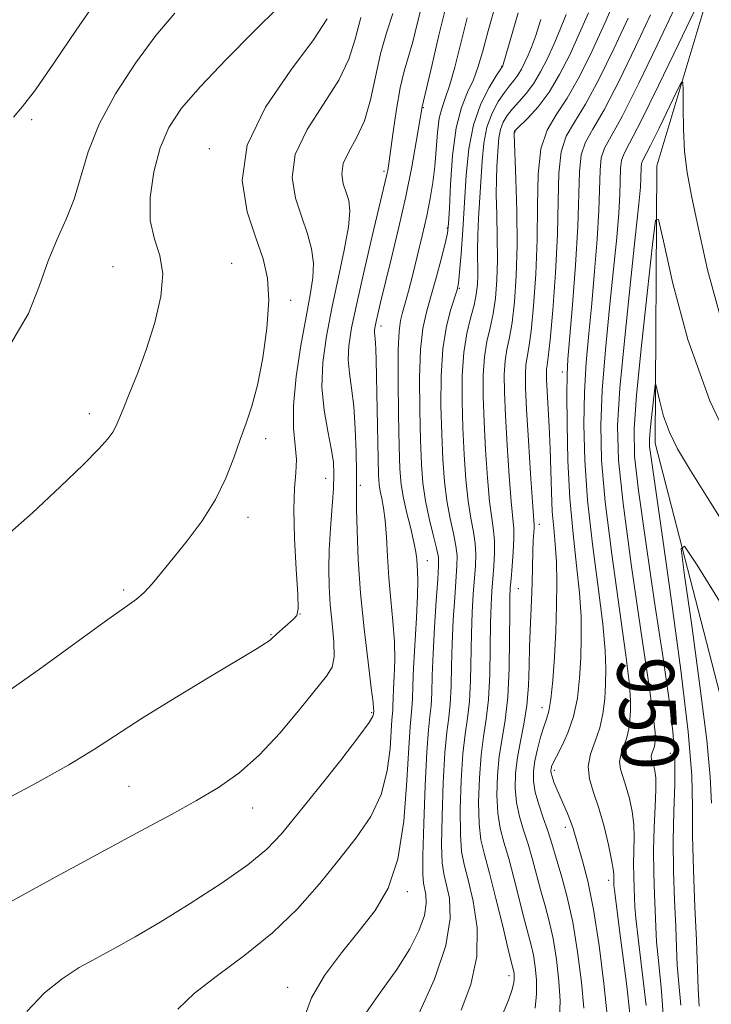
# Model space of a CAD drawing. Extents: x 2137300 to 2140200, y 357300 to 360200.
# Drawn here: x 2137768 to 2137866, y 359069 to 359208 of the extents above; entities that cross this region are included whole.
import ezdxf
from ezdxf.enums import TextEntityAlignment as Align

# ---------------------------------------------------------------- set-up
doc = ezdxf.new("R2010")
doc.units = 0
doc.header["$MEASUREMENT"] = 0
for name, color, linetype, lineweight in [('DTM HARD BREAKLINE', 7, 'Continuous', 0), ('DTM SPOT ELEVATION', 2, 'Continuous', 13), ('INDEX CONTOUR', 41, 'Continuous', 13), ('INDEX CONTOUR LABEL', 244, 'Continuous', 0), ('INTERMEDIATE CONTOUR', 44, 'Continuous', 0)]:
    doc.layers.add(name, color=color, linetype=linetype, lineweight=lineweight)
doc.styles.add('Style-ITALICS', font='ITALICS.shx')

msp = doc.modelspace()

# ---------------------------------------------------------------- linework, layer by layer
at = {"layer": 'DTM HARD BREAKLINE'}
msp.add_polyline3d([(2137899.071, 359285.936, 956.085), (2137880.49, 359236.38, 953.49), (2137866.17, 359213.93, 951.69), (2137858.26, 359187.51, 948.49), (2137858, 359148.31, 945.29), (2137870.58, 359099.56, 940.49), (2137877.1, 359065.59, 937.09), (2137876.4, 359035.99, 932.69), (2137871.32, 359001.57, 929.69), (2137857.44, 358970.73, 928.69), (2137841.56, 358935.48, 927.09), (2137829.8, 358905.62, 925.89)], dxfattribs=at)
at = {"layer": 'DTM SPOT ELEVATION'}
for p in [(2137836.32, 359201.59, 968.09), (2137825.28, 359195.73, 973.89), (2137769.93, 359194.04, 987.69), (2137838.21, 359192.31, 961.89), (2137795.02, 359189.95, 982.49), (2137819.73, 359186.72, 976.29), (2137828.64, 359178.73, 970.19), (2137781.41, 359173.27, 984.69), (2137798.17, 359173.72, 983.29), (2137830.33, 359170.19, 967.89), (2137806.53, 359168.48, 981.49), (2137819.3, 359164.88, 973.49), (2137844.89, 359158.35, 956.49), (2137778.05, 359152.49, 984.49), (2137803, 359148.95, 981.59), (2137811.48, 359143.34, 978.79), (2137816.38, 359142.36, 975.69), (2137800.47, 359137.83, 981.49), (2137841.65, 359136.84, 959.49), (2137825.81, 359131.72, 971.29), (2137782.92, 359127.57, 982.29), (2137838.7, 359127.76, 961.09), (2137807.83, 359124.16, 979.99), (2137803.74, 359121.22, 980.09), (2137842.02, 359110.9, 958.69), (2137817.98, 359110.24, 976.19), (2137860.18, 359104.47, 948.79), (2137843.78, 359102.05, 955.59), (2137783.68, 359099.82, 978.99), (2137801.13, 359096.75, 977.29), (2137845.34, 359094, 956.49), (2137851.47, 359086.5, 954.49), (2137822.98, 359084.92, 971.59), (2137837.35, 359073.04, 964.49), (2137806.1, 359071.41, 972.69)]:
    msp.add_point(p, dxfattribs=at)
at = {"layer": 'INDEX CONTOUR'}
for points in [[(2137844.525, 359067.153, 960), (2137844.591, 359069.463, 960), (2137844.417, 359072.278, 960), (2137844.065, 359075.346, 960), (2137843.589, 359078.271, 960), (2137843.043, 359080.758, 960), (2137842.457, 359082.934, 960), (2137841.862, 359085.031, 960), (2137840.687, 359089.455, 960), (2137840.075, 359091.615, 960), (2137839.438, 359093.628, 960), (2137838.857, 359095.556, 960), (2137838.431, 359097.501, 960), (2137838.242, 359099.541, 960), (2137838.288, 359101.68, 960), (2137838.549, 359103.899, 960), (2137838.986, 359106.194, 960), (2137839.479, 359108.614, 960), (2137839.891, 359111.218, 960), (2137840.121, 359114.021, 960), (2137840.22, 359116.852, 960), (2137840.276, 359119.493, 960), (2137840.358, 359121.803, 960), (2137840.555, 359126.139, 960), (2137840.626, 359128.543, 960), (2137840.735, 359133.016, 960), (2137840.8, 359134.547, 960), (2137840.904, 359136.239, 960), (2137840.904, 359136.749, 960), (2137840.677, 359140.017, 960), (2137840.417, 359143.954, 960), (2137840.118, 359148.702, 960), (2137839.862, 359153.07, 960), (2137839.714, 359156.14, 960), (2137839.68, 359158.09, 960), (2137839.752, 359159.369, 960), (2137839.919, 359160.446, 960), (2137840.169, 359161.857, 960), (2137840.487, 359164.152, 960), (2137840.846, 359167.709, 960), (2137841.169, 359172.193, 960), (2137841.367, 359177.094, 960), (2137841.407, 359181.929, 960), (2137841.489, 359186.322, 960), (2137841.869, 359189.924, 960), (2137842.739, 359192.556, 960), (2137844.026, 359194.716, 960), (2137845.598, 359197.071, 960), (2137847.326, 359200.128, 960), (2137849.124, 359203.763, 960), (2137850.914, 359207.692, 960), (2137852.605, 359211.609, 960)], [(2137816.906, 359067.425, 970), (2137819.225, 359070.723, 970), (2137821.508, 359073.902, 970), (2137823.339, 359076.817, 970), (2137824.638, 359079.385, 970), (2137825.406, 359081.539, 970), (2137825.679, 359083.234, 970), (2137825.621, 359084.502, 970), (2137825.273, 359086.109, 970), (2137825.194, 359087.364, 970), (2137825.209, 359090.024, 970), (2137825.324, 359094.569, 970), (2137825.513, 359099.941, 970), (2137825.743, 359104.702, 970), (2137825.981, 359107.792, 970), (2137826.196, 359109.671, 970), (2137826.357, 359111.182, 970), (2137826.449, 359113.042, 970), (2137826.52, 359115.47, 970), (2137826.636, 359118.563, 970), (2137826.839, 359122.281, 970), (2137827.081, 359126.033, 970), (2137827.296, 359129.096, 970), (2137827.417, 359130.987, 970), (2137827.385, 359132.197, 970), (2137827.144, 359133.46, 970), (2137826.673, 359135.334, 970), (2137826.095, 359137.679, 970), (2137825.566, 359140.177, 970), (2137825.206, 359142.635, 970), (2137824.99, 359145.346, 970), (2137824.854, 359148.726, 970), (2137824.756, 359152.988, 970), (2137824.74, 359157.537, 970), (2137824.87, 359161.574, 970), (2137825.193, 359164.539, 970), (2137825.694, 359166.823, 970), (2137826.338, 359169.054, 970), (2137827.076, 359171.669, 970), (2137827.792, 359174.343, 970), (2137828.359, 359176.555, 970), (2137828.685, 359178.018, 970), (2137828.843, 359179.367, 970), (2137828.948, 359181.468, 970), (2137829.106, 359184.889, 970), (2137829.399, 359188.997, 970), (2137829.905, 359192.864, 970), (2137830.658, 359195.78, 970), (2137831.527, 359197.915, 970), (2137832.339, 359199.657, 970), (2137832.986, 359201.402, 970), (2137833.613, 359203.569, 970), (2137834.433, 359206.58, 970), (2137835.613, 359210.742, 970)], [(2137764.876, 359097.227, 980), (2137770.378, 359100.137, 980), (2137775.151, 359102.836, 980), (2137778.78, 359105.052, 980), (2137785.527, 359109.417, 980), (2137790.175, 359112.296, 980), (2137795.114, 359115.288, 980), (2137801.767, 359119.285, 980), (2137802.975, 359120.028, 980), (2137803.465, 359120.362, 980), (2137803.755, 359120.604, 980), (2137804.559, 359121.361, 980), (2137806.922, 359123.447, 980), (2137807.383, 359123.97, 980), (2137807.564, 359124.909, 980), (2137807.515, 359126.957, 980), (2137807.306, 359130.52, 980), (2137807.071, 359134.852, 980), (2137806.963, 359138.916, 980), (2137807.075, 359141.932, 980), (2137807.265, 359144.131, 980), (2137807.335, 359146.001, 980), (2137807.161, 359147.997, 980), (2137806.934, 359150.447, 980), (2137806.92, 359153.647, 980), (2137807.308, 359157.726, 980), (2137807.968, 359162.138, 980), (2137808.691, 359166.17, 980), (2137809.291, 359169.291, 980), (2137809.668, 359171.691, 980), (2137809.743, 359173.744, 980), (2137809.466, 359175.775, 980), (2137808.885, 359177.924, 980), (2137808.078, 359180.28, 980), (2137807.199, 359182.922, 980), (2137806.71, 359185.87, 980), (2137807.152, 359189.129, 980), (2137808.839, 359192.662, 980), (2137811.178, 359196.245, 980), (2137813.348, 359199.614, 980), (2137814.743, 359202.601, 980), (2137815.617, 359205.44, 980), (2137816.436, 359208.466, 980)], [(2137859.201, 359066.94, 950), (2137858.889, 359071.407, 950), (2137858.478, 359075.14, 950), (2137858.221, 359077.837, 950), (2137858.096, 359079.926, 950), (2137857.909, 359084.57, 950), (2137857.818, 359087.546, 950), (2137857.802, 359090.752, 950), (2137857.896, 359093.982, 950), (2137858.034, 359096.95, 950), (2137858.128, 359099.356, 950), (2137858.109, 359100.987, 950), (2137857.996, 359102.006, 950), (2137857.831, 359102.666, 950), (2137857.655, 359103.182, 950), (2137857.52, 359103.629, 950), (2137857.476, 359104.04, 950), (2137857.554, 359104.447, 950), (2137857.862, 359105.304, 950), (2137857.966, 359105.771, 950), (2137858.023, 359106.254, 950), (2137858.052, 359106.738, 950), (2137858.034, 359107.427, 950), (2137857.805, 359109.402, 950), (2137857.164, 359113.965, 950), (2137856.009, 359121.809, 950), (2137854.646, 359131.197, 950), (2137853.48, 359139.781, 950), (2137852.835, 359145.914, 950), (2137852.715, 359150.741, 950), (2137853.043, 359156.107, 950), (2137853.717, 359163.26, 950), (2137854.531, 359171.064, 950), (2137855.253, 359177.786, 950), (2137855.707, 359182.127, 950), (2137855.93, 359184.508, 950), (2137856.014, 359185.784, 950), (2137856.059, 359187.341, 950), (2137856.11, 359187.827, 950), (2137856.253, 359188.233, 950), (2137857.379, 359190.401, 950), (2137858.584, 359192.854, 950), (2137861.089, 359198.08, 950), (2137861.724, 359199.347, 950), (2137861.955, 359199.362, 950), (2137861.978, 359198.138, 950), (2137861.969, 359195.776, 950), (2137862.016, 359192.736, 950), (2137862.184, 359189.563, 950), (2137862.541, 359186.588, 950), (2137863.15, 359183.272, 950), (2137864.076, 359178.86, 950), (2137865.413, 359172.83, 950), (2137867.373, 359165.601, 950)]]:
    msp.add_polyline3d(points, dxfattribs=at)
at = {"layer": 'INTERMEDIATE CONTOUR'}
for points in [[(2137769.232, 359067.978, 976), (2137771.757, 359070.59, 976), (2137774.219, 359072.607, 976), (2137776.649, 359074.172, 976), (2137779.099, 359075.527, 976), (2137781.658, 359076.912, 976), (2137784.563, 359078.536, 976), (2137788.085, 359080.606, 976), (2137792.328, 359083.223, 976), (2137796.712, 359086.066, 976), (2137800.487, 359088.713, 976), (2137803.157, 359090.91, 976), (2137805.239, 359093.09, 976), (2137807.502, 359095.855, 976), (2137810.46, 359099.554, 976), (2137813.606, 359103.521, 976), (2137816.173, 359106.836, 976), (2137817.6, 359108.813, 976), (2137818.132, 359109.71, 976), (2137818.217, 359110.017, 976), (2137818.248, 359110.527, 976), (2137818.243, 359110.783, 976), (2137818.158, 359111.658, 976), (2137817.909, 359113.73, 976), (2137817.448, 359117.359, 976), (2137816.892, 359122.053, 976), (2137816.392, 359127.105, 976), (2137816.068, 359131.872, 976), (2137815.901, 359135.962, 976), (2137815.837, 359139.046, 976), (2137815.825, 359140.992, 976), (2137815.83, 359142.448, 976), (2137815.82, 359144.26, 976), (2137815.765, 359147.023, 976), (2137815.64, 359150.329, 976), (2137815.421, 359153.52, 976), (2137815.11, 359156.095, 976), (2137814.81, 359158.185, 976), (2137814.648, 359160.077, 976), (2137814.736, 359162.082, 976), (2137815.125, 359164.604, 976), (2137815.851, 359168.073, 976), (2137816.899, 359172.668, 976), (2137818.048, 359177.567, 976), (2137820.117, 359186.271, 976), (2137820.233, 359186.875, 976), (2137820.384, 359187.839, 976), (2137821.005, 359192.299, 976), (2137821.484, 359195.517, 976), (2137822.014, 359198.543, 976), (2137822.559, 359200.892, 976), (2137823.76, 359205.049, 976), (2137824.458, 359207.755, 976), (2137825.946, 359213.824, 976)], [(2137854.455, 359067.69, 954), (2137853.998, 359071.553, 954), (2137853.507, 359075.553, 954), (2137853.053, 359079.103, 954), (2137852.257, 359085.187, 954), (2137852.199, 359085.737, 954), (2137852.163, 359086.614, 954), (2137852.159, 359087.373, 954), (2137852.086, 359088.09, 954), (2137851.859, 359089.42, 954), (2137851.416, 359091.541, 954), (2137850.797, 359094.12, 954), (2137850.065, 359096.701, 954), (2137849.31, 359098.926, 954), (2137848.727, 359100.848, 954), (2137848.537, 359102.617, 954), (2137848.875, 359104.37, 954), (2137849.529, 359106.169, 954), (2137850.198, 359108.061, 954), (2137850.648, 359110.072, 954), (2137850.894, 359112.153, 954), (2137851.018, 359114.238, 954), (2137851.068, 359116.365, 954), (2137850.969, 359119.01, 954), (2137850.614, 359122.756, 954), (2137849.953, 359127.956, 954), (2137849.162, 359134.048, 954), (2137848.475, 359140.241, 954), (2137848.074, 359145.894, 954), (2137847.949, 359150.957, 954), (2137848.04, 359155.529, 954), (2137848.29, 359159.737, 954), (2137848.646, 359163.825, 954), (2137849.056, 359168.069, 954), (2137849.468, 359172.62, 954), (2137849.824, 359177.151, 954), (2137850.063, 359181.212, 954), (2137850.228, 359186.893, 954), (2137850.414, 359188.666, 954), (2137850.874, 359190.019, 954), (2137853.392, 359194.591, 954), (2137855.717, 359199.196, 954), (2137858.309, 359204.558, 954), (2137862.136, 359212.674, 954)], [(2137856.736, 359068.844, 952), (2137856.158, 359073.968, 952), (2137855.608, 359078.352, 952), (2137855.289, 359081.149, 952), (2137855.154, 359082.786, 952), (2137855.041, 359085.43, 952), (2137854.99, 359087.08, 952), (2137854.981, 359088.858, 952), (2137855.027, 359090.677, 952), (2137855.06, 359092.52, 952), (2137854.994, 359094.388, 952), (2137854.763, 359096.264, 952), (2137854.397, 359098.063, 952), (2137853.948, 359099.683, 952), (2137853.483, 359101.054, 952), (2137853.123, 359102.238, 952), (2137853.006, 359103.328, 952), (2137853.215, 359104.408, 952), (2137854.03, 359106.683, 952), (2137854.307, 359107.922, 952), (2137854.459, 359109.204, 952), (2137854.535, 359110.488, 952), (2137854.551, 359111.896, 952), (2137854.387, 359114.206, 952), (2137853.889, 359118.36, 952), (2137851.904, 359132.622, 952), (2137850.977, 359140.011, 952), (2137850.454, 359145.904, 952), (2137850.332, 359150.849, 952), (2137850.542, 359155.818, 952), (2137851.004, 359161.498, 952), (2137851.588, 359167.444, 952), (2137852.155, 359172.928, 952), (2137852.588, 359177.374, 952), (2137852.877, 359180.83, 952), (2137853.038, 359183.498, 952), (2137853.143, 359187.117, 952), (2137853.262, 359188.246, 952), (2137853.586, 359189.173, 952), (2137854.391, 359190.697, 952), (2137855.99, 359193.765, 952), (2137858.512, 359198.883, 952), (2137861.362, 359204.802, 952), (2137865.142, 359212.736, 952)], [(2137766.03, 359134.923, 984), (2137770.018, 359138.481, 984), (2137773.957, 359142.136, 984), (2137777.241, 359145.289, 984), (2137779.42, 359147.494, 984), (2137780.683, 359148.915, 984), (2137781.375, 359149.869, 984), (2137781.818, 359150.673, 984), (2137782.239, 359151.654, 984), (2137782.84, 359153.137, 984), (2137783.766, 359155.369, 984), (2137784.924, 359158.267, 984), (2137786.166, 359161.67, 984), (2137787.325, 359165.376, 984), (2137788.166, 359169.038, 984), (2137788.438, 359172.271, 984), (2137788.012, 359174.847, 984), (2137787.262, 359177.163, 984), (2137786.686, 359179.773, 984), (2137786.676, 359183.051, 984), (2137787.195, 359186.657, 984), (2137788.1, 359190.071, 984), (2137789.326, 359192.952, 984), (2137791.109, 359195.664, 984), (2137793.762, 359198.751, 984), (2137797.405, 359202.545, 984), (2137801.384, 359206.529, 984), (2137804.85, 359209.979, 984)], [(2137767.352, 359194.392, 988), (2137768.607, 359195.887, 988), (2137770.441, 359198.269, 988), (2137773.129, 359202.147, 988), (2137776.193, 359206.688, 988), (2137778.967, 359210.699, 988)], [(2137790.575, 359068.292, 974), (2137792.917, 359070.547, 974), (2137796.187, 359073.086, 974), (2137800.045, 359075.932, 974), (2137803.952, 359079.085, 974), (2137807.471, 359082.509, 974), (2137810.575, 359086.024, 974), (2137813.335, 359089.417, 974), (2137815.789, 359092.545, 974), (2137817.83, 359095.556, 974), (2137819.318, 359098.672, 974), (2137820.172, 359101.994, 974), (2137820.559, 359105.154, 974), (2137820.805, 359109.191, 974), (2137820.944, 359110.573, 974), (2137820.977, 359111.245, 974), (2137821.009, 359112.198, 974), (2137821.068, 359113.548, 974), (2137821.164, 359115.376, 974), (2137821.231, 359117.637, 974), (2137821.185, 359120.251, 974), (2137820.976, 359123.133, 974), (2137820.674, 359126.175, 974), (2137820.386, 359129.262, 974), (2137820.188, 359132.271, 974), (2137820.039, 359135.034, 974), (2137819.872, 359137.374, 974), (2137819.64, 359139.168, 974), (2137819.382, 359140.505, 974), (2137819.159, 359141.53, 974), (2137819.016, 359142.456, 974), (2137818.93, 359143.784, 974), (2137818.866, 359146.086, 974), (2137818.606, 359160.067, 974), (2137818.564, 359161.577, 974), (2137818.514, 359162.461, 974), (2137818.449, 359163.062, 974), (2137818.388, 359163.516, 974), (2137818.355, 359163.904, 974), (2137818.373, 359164.311, 974), (2137818.452, 359164.824, 974), (2137818.599, 359165.529, 974), (2137818.834, 359166.552, 974), (2137819.224, 359168.173, 974), (2137820.738, 359174.341, 974), (2137821.774, 359178.674, 974), (2137822.784, 359183.176, 974), (2137823.627, 359187.357, 974), (2137824.272, 359190.89, 974), (2137825.11, 359195.877, 974), (2137826.494, 359201.856, 974), (2137827.468, 359206.004, 974), (2137828.532, 359210.343, 974)], [(2137766.757, 359083.401, 978), (2137773.412, 359087.04, 978), (2137785.37, 359093.494, 978), (2137789.671, 359095.831, 978), (2137793.215, 359097.807, 978), (2137796.316, 359099.652, 978), (2137799.199, 359101.674, 978), (2137802.063, 359104.198, 978), (2137805.017, 359107.383, 978), (2137807.803, 359110.719, 978), (2137811.559, 359115.358, 978), (2137812.359, 359116.661, 978), (2137812.649, 359118.118, 978), (2137812.604, 359120.232, 978), (2137812.377, 359122.814, 978), (2137812.117, 359125.502, 978), (2137811.949, 359128.029, 978), (2137811.899, 359130.526, 978), (2137811.97, 359133.218, 978), (2137812.149, 359136.23, 978), (2137812.558, 359141.916, 978), (2137812.636, 359143.933, 978), (2137812.552, 359145.65, 978), (2137812.256, 359147.551, 978), (2137811.75, 359150.009, 978), (2137811.229, 359152.965, 978), (2137810.941, 359156.25, 978), (2137811.071, 359159.732, 978), (2137811.572, 359163.429, 978), (2137812.336, 359167.395, 978), (2137813.241, 359171.59, 978), (2137814.094, 359175.593, 978), (2137814.687, 359178.89, 978), (2137814.869, 359181.128, 978), (2137814.715, 359182.597, 978), (2137814.359, 359183.752, 978), (2137813.954, 359184.969, 978), (2137813.729, 359186.328, 978), (2137813.933, 359187.831, 978), (2137814.716, 359189.504, 978), (2137815.837, 359191.475, 978), (2137816.953, 359193.894, 978), (2137817.81, 359196.838, 978), (2137818.499, 359200.081, 978), (2137819.201, 359203.325, 978), (2137820.042, 359206.323, 978), (2137820.943, 359209.035, 978)], [(2137766.93, 359162.322, 986), (2137769.459, 359166.625, 986), (2137771.052, 359170.578, 986), (2137772.263, 359174.094, 986), (2137773.529, 359177.15, 986), (2137774.809, 359179.966, 986), (2137775.946, 359182.824, 986), (2137777.91, 359189.475, 986), (2137779.451, 359193.399, 986), (2137781.766, 359197.7, 986), (2137784.578, 359202.019, 986), (2137787.475, 359205.915, 986), (2137790.161, 359209.104, 986)], [(2137767.034, 359113.537, 982), (2137771.349, 359116.618, 982), (2137780.367, 359123.146, 982), (2137783.109, 359125.095, 982), (2137784.721, 359126.271, 982), (2137785.821, 359127.225, 982), (2137786.94, 359128.425, 982), (2137788.268, 359130.01, 982), (2137789.908, 359132.035, 982), (2137791.898, 359134.522, 982), (2137793.998, 359137.344, 982), (2137795.898, 359140.338, 982), (2137797.368, 359143.347, 982), (2137798.484, 359146.228, 982), (2137799.397, 359148.841, 982), (2137800.238, 359151.154, 982), (2137801.043, 359153.549, 982), (2137801.829, 359156.518, 982), (2137802.582, 359160.355, 982), (2137803.171, 359164.571, 982), (2137803.437, 359168.483, 982), (2137803.255, 359171.622, 982), (2137802.633, 359174.377, 982), (2137801.618, 359177.354, 982), (2137800.39, 359181.036, 982), (2137799.684, 359185.432, 982), (2137800.371, 359190.428, 982), (2137802.962, 359195.819, 982), (2137806.52, 359201.015, 982), (2137809.744, 359205.333, 982), (2137811.658, 359208.313, 982)], [(2137808.42, 359067.065, 972), (2137809.463, 359069.93, 972), (2137811.322, 359073.06, 972), (2137813.715, 359076.277, 972), (2137816.219, 359079.365, 972), (2137818.466, 359082.248, 972), (2137820.314, 359085.423, 972), (2137821.676, 359089.528, 972), (2137822.51, 359094.885, 972), (2137822.956, 359100.562, 972), (2137823.197, 359105.312, 972), (2137823.385, 359108.233, 972), (2137823.65, 359110.878, 972), (2137823.714, 359112.162, 972), (2137823.775, 359113.986, 972), (2137823.888, 359116.569, 972), (2137824.303, 359123.616, 972), (2137824.462, 359126.772, 972), (2137824.503, 359128.895, 972), (2137824.459, 359130.195, 972), (2137824.325, 359131.906, 972), (2137824.205, 359132.921, 972), (2137823.939, 359134.326, 972), (2137823.479, 359136.235, 972), (2137822.933, 359138.416, 972), (2137822.449, 359140.547, 972), (2137822.136, 359142.471, 972), (2137821.961, 359144.687, 972), (2137821.853, 359147.857, 972), (2137821.758, 359152.339, 972), (2137821.698, 359157.272, 972), (2137821.711, 359161.493, 972), (2137821.827, 359164.153, 972), (2137822.04, 359165.668, 972), (2137822.333, 359166.769, 972), (2137822.699, 359168.079, 972), (2137823.152, 359169.791, 972), (2137823.717, 359171.988, 972), (2137824.393, 359174.684, 972), (2137825.104, 359177.611, 972), (2137825.75, 359180.43, 972), (2137826.252, 359182.898, 972), (2137826.62, 359185.148, 972), (2137826.883, 359187.413, 972), (2137827.267, 359192.209, 972), (2137827.523, 359194.242, 972), (2137827.903, 359195.774, 972), (2137828.403, 359197.175, 972), (2137829.007, 359198.944, 972), (2137829.706, 359201.469, 972), (2137830.518, 359204.686, 972), (2137831.472, 359208.416, 972)], [(2137824.649, 359067.655, 968), (2137826.831, 359072.551, 968), (2137828.458, 359077.287, 968), (2137829.074, 359081.113, 968), (2137828.944, 359083.977, 968), (2137828.513, 359085.999, 968), (2137828.152, 359087.422, 968), (2137827.933, 359088.979, 968), (2137827.854, 359091.519, 968), (2137827.907, 359095.563, 968), (2137828.068, 359100.289, 968), (2137828.305, 359104.541, 968), (2137828.582, 359107.483, 968), (2137828.852, 359109.548, 968), (2137829.063, 359111.487, 968), (2137829.182, 359113.901, 968), (2137829.254, 359116.787, 968), (2137829.345, 359119.994, 968), (2137829.503, 359123.334, 968), (2137829.698, 359126.49, 968), (2137830.017, 359130.973, 968), (2137830.033, 359132.389, 968), (2137829.875, 359133.795, 968), (2137829.513, 359135.552, 968), (2137829.042, 359137.686, 968), (2137828.588, 359140.145, 968), (2137828.248, 359142.899, 968), (2137828.016, 359146.017, 968), (2137827.856, 359149.595, 968), (2137827.755, 359153.638, 968), (2137827.782, 359157.803, 968), (2137828.028, 359161.656, 968), (2137828.536, 359164.837, 968), (2137829.162, 359167.27, 968), (2137830.044, 359169.99, 968), (2137830.228, 359170.939, 968), (2137830.379, 359172.465, 968), (2137830.59, 359175.057, 968), (2137830.842, 359178.479, 968), (2137831.089, 359182.317, 968), (2137831.323, 359186.2, 968), (2137831.68, 359189.925, 968), (2137832.336, 359193.329, 968), (2137833.382, 359196.26, 968), (2137834.571, 359198.598, 968), (2137835.573, 359200.233, 968), (2137836.482, 359201.658, 968), (2137836.536, 359201.82, 968), (2137838.673, 359209.121, 968)], [(2137830.625, 359068.165, 966), (2137831.995, 359071.803, 966), (2137832.843, 359075.756, 966), (2137832.864, 359079.799, 966), (2137832.316, 359083.552, 966), (2137831.595, 359086.6, 966), (2137831.03, 359088.736, 966), (2137830.671, 359090.593, 966), (2137830.498, 359093.015, 966), (2137830.491, 359096.558, 966), (2137830.623, 359100.637, 966), (2137830.866, 359104.381, 966), (2137831.183, 359107.175, 966), (2137831.509, 359109.425, 966), (2137831.77, 359111.792, 966), (2137831.915, 359114.759, 966), (2137832.054, 359121.424, 966), (2137832.166, 359124.388, 966), (2137832.315, 359126.947, 966), (2137832.617, 359130.96, 966), (2137832.681, 359132.58, 966), (2137832.606, 359134.131, 966), (2137832.353, 359135.77, 966), (2137831.99, 359137.694, 966), (2137831.61, 359140.113, 966), (2137831.29, 359143.163, 966), (2137831.041, 359146.688, 966), (2137830.857, 359150.463, 966), (2137830.745, 359154.265, 966), (2137830.759, 359157.882, 966), (2137830.969, 359161.111, 966), (2137831.403, 359163.798, 966), (2137831.943, 359165.992, 966), (2137832.434, 359167.798, 966), (2137832.751, 359169.327, 966), (2137832.91, 359170.725, 966), (2137832.96, 359172.149, 966), (2137832.933, 359175.563, 966), (2137832.962, 359177.682, 966), (2137833.074, 359180.119, 966), (2137833.575, 359188.173, 966), (2137833.817, 359190.702, 966), (2137834.259, 359192.995, 966), (2137834.972, 359194.977, 966), (2137835.844, 359196.618, 966), (2137836.712, 359197.903, 966), (2137837.45, 359198.847, 966), (2137838.071, 359199.597, 966), (2137838.62, 359200.33, 966), (2137839.135, 359201.185, 966), (2137839.624, 359202.148, 966), (2137840.09, 359203.166, 966), (2137840.553, 359204.267, 966), (2137841.111, 359205.798, 966), (2137841.884, 359208.184, 966)], [(2137836.452, 359067.539, 964), (2137837.284, 359069.558, 964), (2137837.781, 359070.938, 964), (2137838.018, 359071.821, 964), (2137838.097, 359072.414, 964), (2137838.109, 359072.887, 964), (2137838.081, 359073.283, 964), (2137838.031, 359073.611, 964), (2137837.95, 359073.971, 964), (2137837.27, 359076.746, 964), (2137836.478, 359080.023, 964), (2137835.516, 359083.948, 964), (2137834.594, 359087.551, 964), (2137833.884, 359090.153, 964), (2137833.406, 359092.221, 964), (2137833.142, 359094.51, 964), (2137833.075, 359097.552, 964), (2137833.178, 359100.984, 964), (2137833.427, 359104.22, 964), (2137833.784, 359106.866, 964), (2137834.165, 359109.301, 964), (2137834.476, 359112.096, 964), (2137834.647, 359115.618, 964), (2137834.72, 359119.421, 964), (2137834.763, 359122.854, 964), (2137834.83, 359125.442, 964), (2137834.932, 359127.405, 964), (2137835.066, 359129.138, 964), (2137835.217, 359130.946, 964), (2137835.33, 359132.771, 964), (2137835.337, 359134.466, 964), (2137835.193, 359135.987, 964), (2137834.937, 359137.702, 964), (2137834.632, 359140.081, 964), (2137834.332, 359143.426, 964), (2137834.067, 359147.36, 964), (2137833.859, 359151.332, 964), (2137833.735, 359154.89, 964), (2137833.733, 359157.951, 964), (2137833.896, 359160.531, 964), (2137834.242, 359162.681, 964), (2137834.685, 359164.614, 964), (2137835.118, 359166.583, 964), (2137835.449, 359168.803, 964), (2137835.658, 359171.34, 964), (2137835.743, 359174.222, 964), (2137835.716, 359177.411, 964), (2137835.637, 359180.606, 964), (2137835.577, 359183.441, 964), (2137835.591, 359185.649, 964), (2137835.661, 359187.362, 964), (2137835.83, 359190.186, 964), (2137835.955, 359191.485, 964), (2137836.182, 359192.662, 964), (2137836.563, 359193.694, 964), (2137837.116, 359194.638, 964), (2137837.85, 359195.573, 964), (2137838.758, 359196.578, 964), (2137839.775, 359197.734, 964), (2137840.821, 359199.124, 964), (2137841.828, 359200.797, 964), (2137842.786, 359202.682, 964), (2137843.698, 359204.675, 964), (2137844.57, 359206.714, 964), (2137845.43, 359208.906, 964)], [(2137841.08, 359068.43, 962), (2137841.259, 359070.469, 962), (2137841.238, 359072.443, 962), (2137841.07, 359074.297, 962), (2137840.81, 359075.941, 962), (2137840.496, 359077.364, 962), (2137839.566, 359080.889, 962), (2137838.102, 359086.701, 962), (2137837.335, 359089.583, 962), (2137836.661, 359091.89, 962), (2137836.131, 359093.889, 962), (2137835.787, 359096.006, 962), (2137835.658, 359098.547, 962), (2137835.733, 359101.332, 962), (2137835.988, 359104.059, 962), (2137836.385, 359106.558, 962), (2137836.822, 359109.178, 962), (2137837.183, 359112.401, 962), (2137837.38, 359116.477, 962), (2137837.454, 359120.738, 962), (2137837.471, 359124.284, 962), (2137837.494, 359126.495, 962), (2137837.549, 359127.862, 962), (2137837.655, 359129.151, 962), (2137837.817, 359130.932, 962), (2137837.978, 359132.962, 962), (2137838.068, 359134.802, 962), (2137838.033, 359136.205, 962), (2137837.655, 359140.049, 962), (2137837.374, 359143.69, 962), (2137837.093, 359148.031, 962), (2137836.861, 359152.201, 962), (2137836.724, 359155.515, 962), (2137836.707, 359158.021, 962), (2137836.824, 359159.95, 962), (2137837.081, 359161.563, 962), (2137837.427, 359163.235, 962), (2137837.803, 359165.368, 962), (2137838.146, 359168.28, 962), (2137838.405, 359171.955, 962), (2137838.526, 359176.295, 962), (2137838.482, 359181.085, 962), (2137838.341, 359185.649, 962), (2137838.082, 359191.954, 962), (2137838.092, 359192.267, 962), (2137838.104, 359192.328, 962), (2137838.154, 359192.41, 962), (2137838.389, 359192.657, 962), (2137840.066, 359194.308, 962), (2137841.479, 359195.872, 962), (2137843.022, 359197.918, 962), (2137844.522, 359200.41, 962), (2137845.949, 359203.216, 962), (2137847.306, 359206.183, 962), (2137848.587, 359209.162, 962)], [(2137847.923, 359068.456, 958), (2137847.597, 359072.112, 958), (2137847.06, 359076.395, 958), (2137846.369, 359080.601, 958), (2137845.589, 359084.151, 958), (2137844.817, 359086.986, 958), (2137844.158, 359089.174, 958), (2137843.273, 359092.208, 958), (2137842.816, 359093.647, 958), (2137842.215, 359095.365, 958), (2137841.582, 359097.224, 958), (2137841.076, 359098.997, 958), (2137840.822, 359100.524, 958), (2137840.815, 359101.929, 958), (2137841.018, 359103.405, 958), (2137841.383, 359105.073, 958), (2137841.833, 359106.754, 958), (2137842.282, 359108.197, 958), (2137842.664, 359109.281, 958), (2137842.986, 359110.408, 958), (2137843.275, 359112.108, 958), (2137843.549, 359114.755, 958), (2137843.792, 359118.1, 958), (2137843.983, 359121.737, 958), (2137844.101, 359125.303, 958), (2137844.132, 359128.619, 958), (2137844.064, 359131.547, 958), (2137843.897, 359134.027, 958), (2137843.685, 359136.297, 958), (2137843.492, 359138.672, 958), (2137843.364, 359141.39, 958), (2137843.175, 359147.538, 958), (2137843.034, 359150.67, 958), (2137842.669, 359157.318, 958), (2137842.649, 359158.228, 958), (2137842.68, 359158.788, 958), (2137842.758, 359159.329, 958), (2137842.911, 359160.478, 958), (2137843.172, 359162.937, 958), (2137843.546, 359167.135, 958), (2137843.935, 359172.409, 958), (2137844.211, 359177.819, 958), (2137844.309, 359182.577, 958), (2137844.4, 359186.488, 958), (2137844.718, 359189.505, 958), (2137845.45, 359191.71, 958), (2137846.618, 359193.711, 958), (2137848.196, 359196.244, 958), (2137850.125, 359199.823, 958), (2137852.203, 359204.07, 958), (2137854.189, 359208.385, 958)], [(2137851.255, 359067.45, 956), (2137850.783, 359071.927, 956), (2137850.105, 359077.29, 956), (2137849.317, 359082.41, 956), (2137848.512, 359086.391, 956), (2137847.769, 359089.265, 956), (2137846.421, 359093.86, 956), (2137846.078, 359094.868, 956), (2137845.629, 359095.962, 956), (2137844.582, 359098.301, 956), (2137844.111, 359099.419, 956), (2137843.727, 359100.402, 956), (2137843.458, 359101.173, 956), (2137843.317, 359101.685, 956), (2137843.281, 359102.016, 956), (2137843.31, 359102.281, 956), (2137843.392, 359102.599, 956), (2137843.61, 359103.13, 956), (2137844.068, 359104.041, 956), (2137844.82, 359105.46, 956), (2137845.701, 359107.356, 956), (2137846.492, 359109.659, 956), (2137847.026, 359112.288, 956), (2137847.334, 359115.111, 956), (2137847.501, 359117.987, 956), (2137847.585, 359120.834, 956), (2137847.55, 359123.815, 956), (2137847.339, 359127.151, 956), (2137846.925, 359131.029, 956), (2137846.42, 359135.473, 956), (2137845.972, 359140.471, 956), (2137845.693, 359145.885, 956), (2137845.565, 359151.066, 956), (2137845.539, 359155.24, 956), (2137845.577, 359157.975, 956), (2137845.704, 359160.206, 956), (2137846.349, 359167.867, 956), (2137846.771, 359173.473, 956), (2137847.087, 359178.926, 956), (2137847.312, 359186.669, 956), (2137847.566, 359189.085, 956), (2137848.162, 359190.864, 956), (2137849.209, 359192.707, 956), (2137850.794, 359195.418, 956), (2137852.921, 359199.509, 956), (2137855.256, 359204.314, 956), (2137857.38, 359208.868, 956)], [(2137861.629, 359068.873, 948), (2137861.348, 359071.928, 948), (2137861.154, 359074.526, 948), (2137861.038, 359077.066, 948), (2137860.928, 359080.012, 948), (2137860.775, 359083.692, 948), (2137860.635, 359087.866, 948), (2137860.586, 359092.153, 948), (2137860.671, 359096.245, 948), (2137860.784, 359100.118, 948), (2137860.783, 359103.822, 948), (2137860.541, 359107.535, 948), (2137860.003, 359111.961, 948), (2137859.134, 359117.931, 948), (2137857.95, 359125.839, 948), (2137856.697, 359134.328, 948), (2137855.672, 359141.598, 948), (2137855.119, 359146.482, 948), (2137855.045, 359150.324, 948), (2137855.402, 359155.098, 948), (2137856.108, 359162.097, 948), (2137856.943, 359169.893, 948), (2137857.655, 359176.379, 948), (2137858.089, 359179.816, 948), (2137858.488, 359179.944, 948), (2137859.194, 359176.872, 948), (2137860.519, 359170.884, 948), (2137862.647, 359162.965, 948), (2137865.733, 359154.273, 948), (2137869.772, 359145.86, 948)], [(2137864.218, 359068.716, 946), (2137864.086, 359071.215, 946), (2137863.842, 359078.013, 946), (2137863.64, 359082.787, 946), (2137863.435, 359087.962, 946), (2137863.314, 359092.799, 946), (2137863.304, 359096.914, 946), (2137863.191, 359101.352, 946), (2137862.701, 359107.519, 946), (2137861.667, 359116.237, 946), (2137860.347, 359125.995, 946), (2137859.105, 359134.704, 946), (2137857.39, 359146.552, 946), (2137857.245, 359147.831, 946), (2137857.226, 359148.838, 946), (2137857.319, 359150.088, 946), (2137857.504, 359151.922, 946), (2137857.91, 359155.664, 946), (2137858.023, 359156.564, 946), (2137858.128, 359156.598, 946), (2137858.313, 359155.793, 946), (2137858.66, 359154.224, 946), (2137859.217, 359152.149, 946), (2137860.026, 359149.872, 946), (2137861.181, 359147.513, 946), (2137863, 359144.46, 946), (2137865.854, 359139.917, 946), (2137869.944, 359133.379, 946)], [(2137865.963, 359097.402, 944), (2137865.804, 359101.141, 944), (2137865.316, 359106.34, 944), (2137864.355, 359114.013, 944), (2137863.186, 359122.534, 944), (2137862.181, 359129.613, 944), (2137861.714, 359133.397, 944), (2137862.179, 359133.771, 944), (2137863.974, 359131.056, 944), (2137867.361, 359125.597, 944)]]:
    msp.add_polyline3d(points, dxfattribs=at)

# ---------------------------------------------------------------- texts
at = {"layer": 'INDEX CONTOUR LABEL', "style": 'Style-ITALICS', "width": 0.875}
msp.add_text('950', height=8, rotation=273.2, dxfattribs=at).set_placement((2137856.564, 359118.041, 950), align=Align.MIDDLE_LEFT)

doc.saveas('drawing.dxf')
